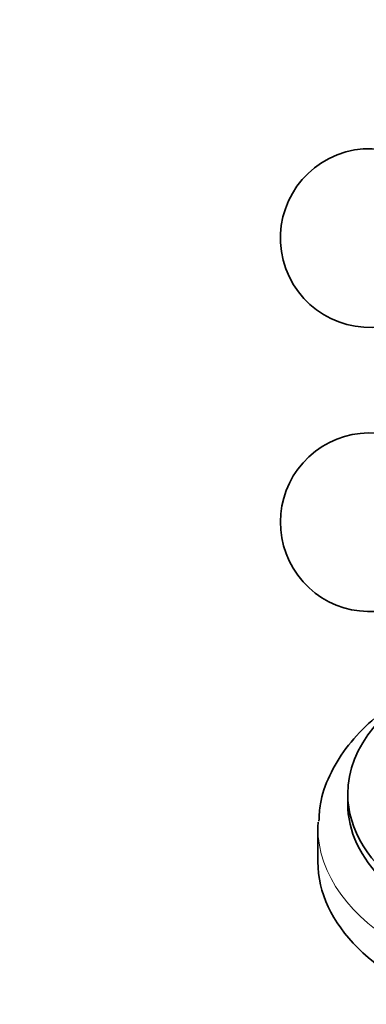
# Model space of a CAD drawing. Units: millimetres. Extents: x 0 to 2450, y 0 to 2763.
# Drawn here: x 1855 to 1884, y 690 to 773 of the extents above; entities that cross this region are included whole.
import ezdxf
from ezdxf import colors
from ezdxf.entities.mleader import LeaderData, LeaderLine
from ezdxf.math import Vec2, Vec3

# ---------------------------------------------------------------- set-up
doc = ezdxf.new("R2010")
doc.units = ezdxf.units.MM
doc.layers.add('DV6_Défaut', color=7, linetype='Continuous')
doc.layers.add('Défaut', color=7, linetype='Continuous')

# ---------------------------------------------------------------- blocks, each defined once
blk = doc.blocks.new('_DOT')
at = {"color": 0}
blk.add_line((0, 0), (-1, 0), dxfattribs=at)
at = {"color": 0, "const_width": 0.333}
blk.add_lwpolyline([(-0.1665, 0, 1), (0.1665, 0, 1)], format="xyb", close=True, dxfattribs=at)
blk = doc.blocks.new('SE5')
at = {"layer": 'DV6_Défaut', "color": 7, "linetype": 'Continuous', "lineweight": 35}
for p, q in [((1882.862, 708.007), (1882.862, 707.191)), ((1880.362, 705.15), (1880.362, 702.292))]:
    blk.add_line(p, q, dxfattribs=at)
for centre, start, end in [((1884.715, 754.637), 16.8166, 283.1834), ((1884.715, 730.796), 49.29714, 300)]:
    blk.add_arc(centre, 7.5, start, end, dxfattribs=at)
for centre, major_axis, start_param, end_param in [((1905.362, 708.007), (-22.5, 0), 0, 4.046825), ((1905.362, 708.007), (-22.5, 0), 5.389343, 6.283185), ((1905.362, 707.191), (-22.5, 0), 0, 3.141593), ((1905.362, 705.15), (-25, 0), 6.251027, 6.283185), ((1905.362, 702.292), (-25, 0), 0, 3.141593)]:
    blk.add_ellipse(centre, major_axis=major_axis, ratio=0.57735, start_param=start_param, end_param=end_param, dxfattribs=at)
at = {"layer": 'DV6_Défaut', "color": 7, "linetype": 'Continuous', "lineweight": 18}
blk.add_ellipse((1905.362, 705.15), major_axis=(-25, 0), ratio=0.57735, start_param=0, end_param=3.111855, dxfattribs=at)
at = {"layer": 'DV6_Défaut', "color": 7, "linetype": 'Continuous', "lineweight": 35}
blk.add_open_spline([(1890.71, 717.767), (1890.377, 717.62), (1889.053, 717.006), (1886.904, 715.781), (1884.539, 713.939), (1882.631, 711.853), (1881.282, 709.598), (1880.526, 707.464), (1880.465, 706.24), (1880.445, 705.703)], degree=3, knots=[0, 0, 0, 0, 0.056109, 0.226964, 0.398588, 0.569833, 0.738567, 0.90249, 1, 1, 1, 1], dxfattribs=at)

msp = doc.modelspace()

# ---------------------------------------------------------------- block references
at = {"layer": 'Défaut'}
msp.add_blockref('SE5', (0, 0), dxfattribs=at)

# ---------------------------------------------------------------- leaders
at = {"layer": 'Défaut', "color": 7, "linetype": 'Continuous', "lineweight": 18}
ml = msp.add_multileader_mtext('Standard', dxfattribs=at)
ml.set_content('{\\pxsm0.9;\\fSolid Edge ISO|b1||i0||c0|p34;\\W1.;03/10/2022\\P}', color=256)
ml.set_leader_properties()
ml.set_arrow_properties(name='DOT')
ml.build(insert=Vec2(0, 0))
ml.multileader.update_dxf_attribs({"leader_type": 0, "dogleg_length": 0, "arrow_head_size": 12})
ctx = ml.context
ctx.base_point, ctx.char_height, ctx.arrow_head_size, ctx.landing_gap_size = Vec3(2362.612, 2747.694), 12, 12, 4.2
notes = []
notes.append((ctx, [(0, (0, 0, 0), (0, 0), (1, 0), 1, [])]))
ctx.mtext.insert = Vec3(2364.612, 2753.814)
for ctx, leaders in notes:
    for number, flags, end, landing, length, lines in leaders:
        leader = LeaderData()
        leader.index, (leader.has_last_leader_line, leader.has_dogleg_vector, leader.attachment_direction) = number, flags
        leader.last_leader_point, leader.dogleg_vector, leader.dogleg_length = Vec3(end), Vec3(landing), length
        for number, points, colour, breaks in lines:
            line = LeaderLine()
            line.index, line.vertices, line.color, line.breaks = number, Vec3.list(points), colors.encode_raw_color(colour), breaks
            leader.lines.append(line)
        ctx.leaders.append(leader)

doc.saveas('drawing.dxf')
